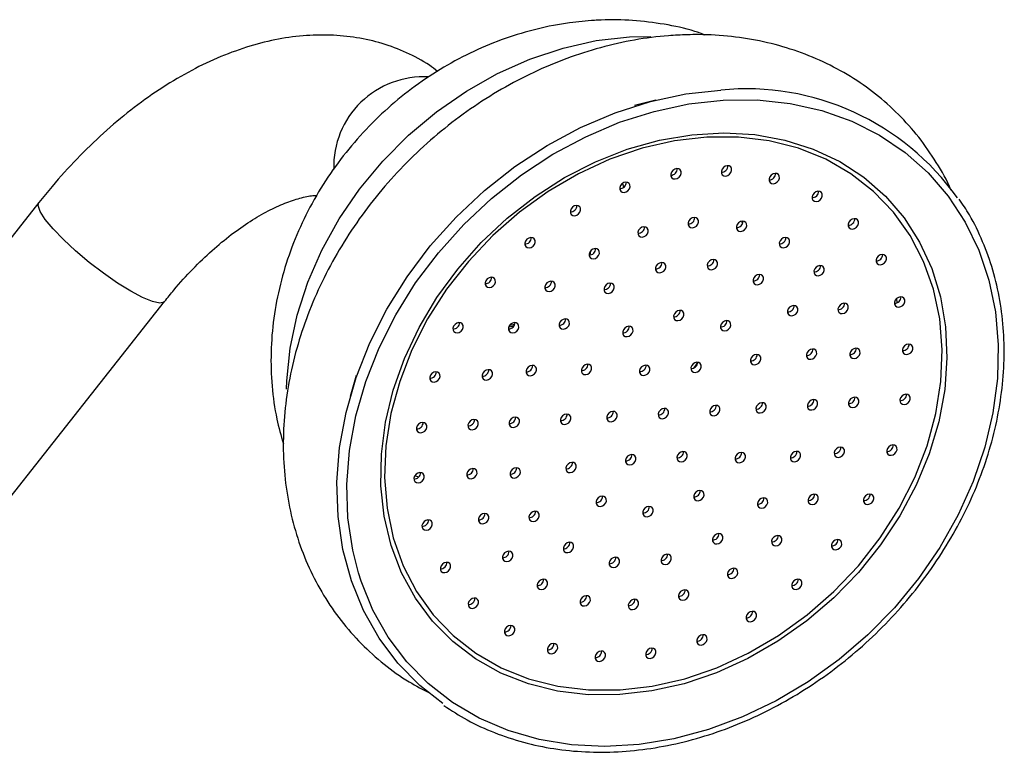
# Model space of a CAD drawing. Units: millimetres. Extents: x 3 to 2496, y 5 to 2495.
# Drawn here: x 383 to 470, y 719 to 783 of the extents above; entities that cross this region are included whole.
import ezdxf

# ---------------------------------------------------------------- set-up
doc = ezdxf.new("R2010")
doc.units = ezdxf.units.MM

msp = doc.modelspace()

# ---------------------------------------------------------------- linework, layer by layer
at = {"color": 8, "linetype": 'Continuous', "lineweight": 25}
for p, q in [((436.778, 781.486), (438.648, 781.526)), ((446.628, 765.355), (446.632, 765.063)), ((418.342, 742.948), (418.009, 743.064))]:
    msp.add_line(p, q, dxfattribs=at)
at = {"color": 7, "linetype": 'Continuous', "lineweight": 25}
for p, q in [((439.078, 775.945), (437.217, 775.477)), ((436.183, 768.675), (436.264, 768.313)), ((385.109, 766.98), (369.944, 747.735)), ((433.374, 762.728), (433.307, 762.391)), ((380.941, 739.07), (396.106, 758.315)), ((460.164, 758.571), (460.179, 758.203)), ((426.669, 756.17), (426.225, 756.077)), ((426.322, 756.253), (426.748, 756.34)), ((412.87, 751.842), (412.348, 749.995))]:
    msp.add_line(p, q, dxfattribs=at)
at = {"color": 8, "linetype": 'Continuous', "lineweight": 25, "flags": 128}
for points in [[(406.782, 750.651), (406.804, 751.359), (407.095, 754.233), (407.708, 757.126), (408.636, 760.001), (409.868, 762.823), (411.386, 765.556), (413.174, 768.165), (415.207, 770.617), (417.461, 772.883), (419.907, 774.933), (422.515, 776.741), (425.251, 778.285), (428.081, 779.546), (430.97, 780.507), (433.881, 781.156), (436.778, 781.486)], [(444.994, 775.954), (447.962, 775.969), (450.846, 775.663), (453.613, 775.04), (456.233, 774.107), (458.675, 772.874), (460.912, 771.356), (462.918, 769.57), (464.671, 767.536), (466.151, 765.276), (467.341, 762.817), (468.227, 760.187), (468.8, 757.415), (469.053, 754.532), (468.983, 751.572), (468.591, 748.568), (467.882, 745.553), (466.863, 742.563), (465.546, 739.63), (463.945, 736.789), (462.08, 734.071), (459.971, 731.507), (457.642, 729.126), (455.12, 726.956), (452.432, 725.02), (449.611, 723.341), (446.686, 721.938), (443.692, 720.826), (440.663, 720.019), (437.632, 719.525), (434.635, 719.35), (431.705, 719.495), (428.875, 719.961), (426.178, 720.74), (423.643, 721.824), (421.3, 723.201), (419.176, 724.856), (417.294, 726.769), (415.675, 728.919), (414.338, 731.281), (413.299, 733.83), (413.069, 734.551)], [(393.151, 759.212), (391.986, 759.934), (390.752, 760.792), (389.51, 761.743), (388.324, 762.74), (387.252, 763.732), (386.348, 764.669), (385.658, 765.505), (385.216, 766.198), (385.044, 766.712), (385.109, 766.98)], [(396.105, 758.314), (396.063, 758.272), (395.682, 758.18), (395.047, 758.313), (394.189, 758.663), (393.151, 759.212)], [(442.758, 753.001), (442.415, 752.503), (442.404, 752.488)]]:
    msp.add_lwpolyline(points, dxfattribs=at)
at = {"color": 7, "linetype": 'Continuous', "lineweight": 25, "flags": 128}
for points in [[(420.441, 723.125), (418.447, 724.694), (416.527, 726.646), (414.875, 728.84), (413.511, 731.25), (412.451, 733.85), (411.705, 736.611), (411.283, 739.499), (411.19, 742.485), (411.426, 745.532), (411.988, 748.607), (412.871, 751.675), (414.065, 754.701), (415.555, 757.65), (417.326, 760.491), (419.356, 763.189), (421.623, 765.715), (424.102, 768.04), (426.764, 770.138), (429.578, 771.985), (432.514, 773.56), (435.538, 774.844), (438.615, 775.825), (441.711, 776.49), (444.791, 776.832)], [(413.069, 734.551), (412.568, 736.535), (412.154, 739.366), (412.063, 742.292), (412.294, 745.278), (412.846, 748.292), (413.711, 751.299), (414.881, 754.264), (416.342, 757.155), (418.077, 759.939), (420.067, 762.584), (422.289, 765.059), (424.718, 767.338), (427.326, 769.394), (430.085, 771.204), (432.962, 772.747), (435.926, 774.007), (438.941, 774.967), (441.976, 775.619), (444.994, 775.954)], [(435.938, 723.891), (433.174, 723.888), (430.495, 724.205), (427.938, 724.839), (425.535, 725.781), (423.318, 727.019), (421.316, 728.536), (419.555, 730.314), (418.058, 732.328), (416.844, 734.552), (415.929, 736.958), (415.325, 739.513), (415.04, 742.186), (415.078, 744.94), (415.438, 747.741), (416.115, 750.551), (417.101, 753.333), (418.383, 756.053), (419.944, 758.673), (421.764, 761.161), (423.819, 763.483), (426.082, 765.609), (428.523, 767.512), (431.112, 769.166), (433.814, 770.551), (436.593, 771.648), (439.415, 772.442), (442.241, 772.924), (445.035, 773.088), (447.761, 772.93), (450.383, 772.453), (452.867, 771.664), (455.181, 770.572), (457.293, 769.193), (459.178, 767.543), (460.81, 765.644), (462.168, 763.521), (463.234, 761.203), (463.995, 758.718), (464.44, 756.099), (464.564, 753.381), (464.365, 750.599), (463.845, 747.79), (463.012, 744.989), (461.876, 742.233), (460.452, 739.559), (458.759, 737.001), (456.819, 734.592), (454.657, 732.365), (452.3, 730.347), (449.781, 728.565), (447.132, 727.043), (444.387, 725.8), (441.581, 724.853), (438.753, 724.214), (435.938, 723.891)], [(443.548, 772.71), (440.725, 772.383), (437.888, 771.733), (435.077, 770.768), (432.329, 769.503), (429.681, 767.954), (427.169, 766.142), (424.828, 764.092), (422.688, 761.83), (420.78, 759.389), (419.127, 756.8), (417.754, 754.099), (416.679, 751.323), (415.915, 748.508), (415.474, 745.693), (415.361, 742.917), (415.578, 740.216), (416.122, 737.627), (416.985, 735.185), (418.157, 732.924), (419.62, 730.873), (421.356, 729.061), (423.341, 727.511), (425.547, 726.246), (427.946, 725.281), (430.504, 724.631), (433.188, 724.304), (435.96, 724.303), (438.783, 724.63), (441.62, 725.28), (444.431, 726.245), (447.18, 727.51), (449.827, 729.059), (452.339, 730.871), (454.68, 732.922), (456.82, 735.183), (458.729, 737.624), (460.381, 740.213), (461.754, 742.914), (462.83, 745.69), (463.593, 748.505), (464.034, 751.32), (464.147, 754.096), (463.93, 756.797), (463.386, 759.386), (462.523, 761.828), (461.351, 764.089), (459.888, 766.14), (458.152, 767.952), (456.168, 769.502), (453.961, 770.767), (451.562, 771.732), (449.004, 772.382), (446.321, 772.71), (443.548, 772.71)], [(445.205, 769.304), (445.382, 769.348), (445.543, 769.455), (445.664, 769.607), (445.725, 769.782), (445.718, 769.953), (445.644, 770.094), (445.513, 770.183), (445.346, 770.208), (445.169, 770.163), (445.007, 770.057), (444.887, 769.904), (444.826, 769.729), (444.833, 769.559), (444.907, 769.418), (445.038, 769.328), (445.205, 769.304)], [(440.784, 769.046), (440.961, 769.09), (441.123, 769.197), (441.243, 769.349), (441.305, 769.524), (441.297, 769.695), (441.223, 769.836), (441.092, 769.925), (440.925, 769.949), (440.748, 769.905), (440.587, 769.798), (440.466, 769.646), (440.405, 769.471), (440.412, 769.3), (440.486, 769.159), (440.617, 769.07), (440.784, 769.046)], [(449.384, 768.633), (449.562, 768.678), (449.723, 768.784), (449.843, 768.937), (449.905, 769.112), (449.898, 769.283), (449.823, 769.423), (449.693, 769.513), (449.526, 769.537), (449.348, 769.493), (449.187, 769.386), (449.066, 769.234), (449.005, 769.059), (449.012, 768.888), (449.087, 768.747), (449.217, 768.658), (449.384, 768.633)], [(436.315, 767.87), (436.493, 767.914), (436.654, 768.021), (436.774, 768.173), (436.836, 768.348), (436.829, 768.519), (436.754, 768.66), (436.623, 768.749), (436.457, 768.774), (436.279, 768.729), (436.118, 768.623), (435.997, 768.47), (435.936, 768.295), (435.943, 768.125), (436.018, 767.984), (436.148, 767.894), (436.315, 767.87)], [(453.14, 767.064), (453.317, 767.108), (453.478, 767.215), (453.599, 767.367), (453.66, 767.542), (453.653, 767.713), (453.579, 767.854), (453.448, 767.943), (453.281, 767.967), (453.104, 767.923), (452.942, 767.816), (452.822, 767.664), (452.76, 767.489), (452.768, 767.318), (452.842, 767.177), (452.973, 767.088), (453.14, 767.064)], [(431.993, 765.828), (432.171, 765.873), (432.332, 765.979), (432.453, 766.131), (432.514, 766.306), (432.507, 766.477), (432.432, 766.618), (432.302, 766.708), (432.135, 766.732), (431.957, 766.687), (431.796, 766.581), (431.676, 766.429), (431.614, 766.254), (431.621, 766.083), (431.696, 765.942), (431.826, 765.853), (431.993, 765.828)], [(442.304, 764.773), (442.482, 764.817), (442.643, 764.924), (442.764, 765.076), (442.825, 765.251), (442.818, 765.422), (442.743, 765.563), (442.613, 765.652), (442.446, 765.676), (442.268, 765.632), (442.107, 765.525), (441.986, 765.373), (441.925, 765.198), (441.932, 765.027), (442.007, 764.886), (442.137, 764.797), (442.304, 764.773)], [(446.523, 764.455), (446.701, 764.499), (446.862, 764.606), (446.983, 764.758), (447.044, 764.933), (447.037, 765.104), (446.962, 765.245), (446.832, 765.334), (446.665, 765.358), (446.487, 765.314), (446.326, 765.208), (446.206, 765.055), (446.144, 764.88), (446.151, 764.709), (446.226, 764.569), (446.357, 764.479), (446.523, 764.455)], [(456.307, 764.663), (456.485, 764.708), (456.646, 764.814), (456.766, 764.966), (456.828, 765.141), (456.821, 765.312), (456.746, 765.453), (456.615, 765.542), (456.449, 765.567), (456.271, 765.522), (456.11, 765.416), (455.989, 765.264), (455.928, 765.089), (455.935, 764.918), (456.01, 764.777), (456.14, 764.687), (456.307, 764.663)], [(437.906, 763.951), (438.084, 763.996), (438.245, 764.102), (438.366, 764.255), (438.427, 764.429), (438.42, 764.6), (438.345, 764.741), (438.215, 764.831), (438.048, 764.855), (437.87, 764.811), (437.709, 764.704), (437.588, 764.552), (437.527, 764.377), (437.534, 764.206), (437.609, 764.065), (437.739, 763.976), (437.906, 763.951)], [(428.008, 763.01), (428.185, 763.054), (428.347, 763.161), (428.467, 763.313), (428.528, 763.488), (428.521, 763.659), (428.447, 763.8), (428.316, 763.889), (428.149, 763.913), (427.972, 763.869), (427.81, 763.762), (427.69, 763.61), (427.629, 763.435), (427.636, 763.264), (427.71, 763.123), (427.841, 763.034), (428.008, 763.01)], [(450.277, 763.019), (450.454, 763.064), (450.615, 763.17), (450.736, 763.322), (450.797, 763.497), (450.79, 763.668), (450.716, 763.809), (450.585, 763.899), (450.418, 763.923), (450.241, 763.878), (450.079, 763.772), (449.959, 763.62), (449.897, 763.445), (449.905, 763.274), (449.979, 763.133), (450.11, 763.044), (450.277, 763.019)], [(433.629, 762.047), (433.807, 762.091), (433.968, 762.198), (434.089, 762.35), (434.15, 762.525), (434.143, 762.696), (434.068, 762.837), (433.938, 762.926), (433.771, 762.95), (433.594, 762.906), (433.432, 762.799), (433.312, 762.647), (433.25, 762.472), (433.257, 762.301), (433.332, 762.16), (433.463, 762.071), (433.629, 762.047)], [(439.441, 760.827), (439.618, 760.871), (439.779, 760.977), (439.9, 761.13), (439.961, 761.305), (439.954, 761.476), (439.88, 761.616), (439.749, 761.706), (439.582, 761.73), (439.405, 761.686), (439.243, 761.579), (439.123, 761.427), (439.061, 761.252), (439.069, 761.081), (439.143, 760.94), (439.274, 760.851), (439.441, 760.827)], [(443.972, 761.091), (444.15, 761.136), (444.311, 761.242), (444.431, 761.395), (444.493, 761.569), (444.486, 761.74), (444.411, 761.881), (444.28, 761.971), (444.114, 761.995), (443.936, 761.951), (443.775, 761.844), (443.654, 761.692), (443.593, 761.517), (443.6, 761.346), (443.675, 761.205), (443.805, 761.116), (443.972, 761.091)], [(458.748, 761.537), (458.925, 761.581), (459.087, 761.688), (459.207, 761.84), (459.269, 762.015), (459.261, 762.186), (459.187, 762.327), (459.056, 762.416), (458.889, 762.44), (458.712, 762.396), (458.551, 762.289), (458.43, 762.137), (458.369, 761.962), (458.376, 761.791), (458.45, 761.65), (458.581, 761.561), (458.748, 761.537)], [(453.308, 760.564), (453.485, 760.608), (453.647, 760.715), (453.767, 760.867), (453.828, 761.042), (453.821, 761.213), (453.747, 761.354), (453.616, 761.443), (453.449, 761.468), (453.272, 761.423), (453.111, 761.317), (452.99, 761.164), (452.929, 760.989), (452.936, 760.818), (453.01, 760.678), (453.141, 760.588), (453.308, 760.564)], [(424.532, 759.538), (424.71, 759.582), (424.871, 759.688), (424.992, 759.841), (425.053, 760.016), (425.046, 760.187), (424.971, 760.327), (424.841, 760.417), (424.674, 760.441), (424.496, 760.397), (424.335, 760.29), (424.215, 760.138), (424.153, 759.963), (424.16, 759.792), (424.235, 759.651), (424.366, 759.562), (424.532, 759.538)], [(429.765, 759.188), (429.943, 759.233), (430.104, 759.339), (430.225, 759.492), (430.286, 759.666), (430.279, 759.837), (430.204, 759.978), (430.074, 760.068), (429.907, 760.092), (429.729, 760.048), (429.568, 759.941), (429.447, 759.789), (429.386, 759.614), (429.393, 759.443), (429.468, 759.302), (429.598, 759.213), (429.765, 759.188)], [(434.938, 759.021), (435.116, 759.066), (435.277, 759.172), (435.398, 759.325), (435.459, 759.499), (435.452, 759.67), (435.377, 759.811), (435.247, 759.901), (435.08, 759.925), (434.902, 759.881), (434.741, 759.774), (434.621, 759.622), (434.559, 759.447), (434.566, 759.276), (434.641, 759.135), (434.772, 759.046), (434.938, 759.021)], [(447.986, 759.784), (448.164, 759.828), (448.325, 759.935), (448.445, 760.087), (448.507, 760.262), (448.5, 760.433), (448.425, 760.574), (448.295, 760.663), (448.128, 760.687), (447.95, 760.643), (447.789, 760.536), (447.668, 760.384), (447.607, 760.209), (447.614, 760.038), (447.689, 759.897), (447.819, 759.808), (447.986, 759.784)], [(455.41, 757.256), (455.588, 757.3), (455.749, 757.407), (455.87, 757.559), (455.931, 757.734), (455.924, 757.905), (455.85, 758.046), (455.719, 758.135), (455.552, 758.16), (455.375, 758.115), (455.213, 758.009), (455.093, 757.856), (455.031, 757.682), (455.039, 757.511), (455.113, 757.37), (455.244, 757.28), (455.41, 757.256)], [(460.355, 757.821), (460.533, 757.865), (460.694, 757.972), (460.815, 758.124), (460.876, 758.299), (460.869, 758.47), (460.795, 758.611), (460.664, 758.7), (460.497, 758.725), (460.32, 758.68), (460.158, 758.574), (460.038, 758.421), (459.976, 758.247), (459.984, 758.076), (460.058, 757.935), (460.189, 757.845), (460.355, 757.821)], [(441.029, 756.64), (441.207, 756.684), (441.368, 756.791), (441.488, 756.943), (441.55, 757.118), (441.543, 757.289), (441.468, 757.43), (441.338, 757.519), (441.171, 757.543), (440.993, 757.499), (440.832, 757.392), (440.711, 757.24), (440.65, 757.065), (440.657, 756.894), (440.732, 756.753), (440.862, 756.664), (441.029, 756.64)], [(450.999, 757.061), (451.176, 757.106), (451.338, 757.212), (451.458, 757.365), (451.52, 757.539), (451.512, 757.71), (451.438, 757.851), (451.307, 757.941), (451.14, 757.965), (450.963, 757.921), (450.802, 757.814), (450.681, 757.662), (450.62, 757.487), (450.627, 757.316), (450.701, 757.175), (450.832, 757.086), (450.999, 757.061)], [(421.719, 755.564), (421.897, 755.608), (422.058, 755.715), (422.179, 755.867), (422.24, 756.042), (422.233, 756.213), (422.158, 756.354), (422.028, 756.443), (421.861, 756.467), (421.683, 756.423), (421.522, 756.316), (421.402, 756.164), (421.34, 755.989), (421.347, 755.818), (421.422, 755.677), (421.552, 755.588), (421.719, 755.564)], [(426.577, 755.571), (426.754, 755.616), (426.916, 755.722), (427.036, 755.875), (427.098, 756.049), (427.09, 756.22), (427.016, 756.361), (426.885, 756.451), (426.719, 756.475), (426.541, 756.431), (426.38, 756.324), (426.259, 756.172), (426.198, 755.997), (426.205, 755.826), (426.279, 755.685), (426.41, 755.596), (426.577, 755.571)], [(431.009, 755.893), (431.186, 755.938), (431.347, 756.044), (431.468, 756.197), (431.529, 756.371), (431.522, 756.542), (431.448, 756.683), (431.317, 756.773), (431.15, 756.797), (430.973, 756.753), (430.811, 756.646), (430.691, 756.494), (430.629, 756.319), (430.637, 756.148), (430.711, 756.007), (430.842, 755.918), (431.009, 755.893)], [(445.123, 755.739), (445.301, 755.784), (445.462, 755.89), (445.582, 756.042), (445.644, 756.217), (445.637, 756.388), (445.562, 756.529), (445.431, 756.619), (445.265, 756.643), (445.087, 756.598), (444.926, 756.492), (444.805, 756.34), (444.744, 756.165), (444.751, 755.994), (444.826, 755.853), (444.956, 755.764), (445.123, 755.739)], [(436.575, 755.24), (436.752, 755.284), (436.913, 755.391), (437.034, 755.543), (437.095, 755.718), (437.088, 755.889), (437.014, 756.03), (436.883, 756.119), (436.716, 756.143), (436.539, 756.099), (436.377, 755.992), (436.257, 755.84), (436.195, 755.665), (436.203, 755.494), (436.277, 755.353), (436.408, 755.264), (436.575, 755.24)], [(452.647, 753.253), (452.824, 753.297), (452.986, 753.404), (453.106, 753.556), (453.167, 753.731), (453.16, 753.902), (453.086, 754.043), (452.955, 754.132), (452.788, 754.156), (452.611, 754.112), (452.449, 754.005), (452.329, 753.853), (452.268, 753.678), (452.275, 753.507), (452.349, 753.366), (452.48, 753.277), (452.647, 753.253)], [(456.441, 753.321), (456.619, 753.366), (456.78, 753.472), (456.901, 753.624), (456.962, 753.799), (456.955, 753.97), (456.88, 754.111), (456.75, 754.2), (456.583, 754.225), (456.406, 754.18), (456.244, 754.074), (456.124, 753.922), (456.062, 753.747), (456.069, 753.576), (456.144, 753.435), (456.275, 753.345), (456.441, 753.321)], [(461.06, 753.678), (461.237, 753.723), (461.399, 753.829), (461.519, 753.982), (461.58, 754.157), (461.573, 754.328), (461.499, 754.468), (461.368, 754.558), (461.201, 754.582), (461.024, 754.538), (460.862, 754.431), (460.742, 754.279), (460.681, 754.104), (460.688, 753.933), (460.762, 753.792), (460.893, 753.703), (461.06, 753.678)], [(442.546, 752.099), (442.724, 752.144), (442.885, 752.25), (443.006, 752.402), (443.067, 752.577), (443.06, 752.748), (442.985, 752.889), (442.855, 752.978), (442.688, 753.003), (442.51, 752.958), (442.349, 752.852), (442.229, 752.7), (442.167, 752.525), (442.174, 752.354), (442.249, 752.213), (442.38, 752.123), (442.546, 752.099)], [(447.759, 752.78), (447.937, 752.824), (448.098, 752.931), (448.219, 753.083), (448.28, 753.258), (448.273, 753.429), (448.198, 753.57), (448.068, 753.659), (447.901, 753.683), (447.723, 753.639), (447.562, 753.532), (447.442, 753.38), (447.38, 753.205), (447.387, 753.034), (447.462, 752.893), (447.593, 752.804), (447.759, 752.78)], [(419.691, 751.261), (419.869, 751.306), (420.03, 751.412), (420.151, 751.565), (420.212, 751.74), (420.205, 751.91), (420.13, 752.051), (420, 752.141), (419.833, 752.165), (419.655, 752.121), (419.494, 752.014), (419.373, 751.862), (419.312, 751.687), (419.319, 751.516), (419.394, 751.375), (419.524, 751.286), (419.691, 751.261)], [(424.282, 751.442), (424.459, 751.487), (424.621, 751.593), (424.741, 751.745), (424.802, 751.92), (424.795, 752.091), (424.721, 752.232), (424.59, 752.321), (424.423, 752.346), (424.246, 752.301), (424.084, 752.195), (423.964, 752.043), (423.903, 751.868), (423.91, 751.697), (423.984, 751.556), (424.115, 751.466), (424.282, 751.442)], [(428.125, 751.82), (428.303, 751.864), (428.464, 751.971), (428.584, 752.123), (428.646, 752.298), (428.639, 752.469), (428.564, 752.61), (428.433, 752.699), (428.267, 752.724), (428.089, 752.679), (427.928, 752.573), (427.807, 752.42), (427.746, 752.245), (427.753, 752.075), (427.828, 751.934), (427.958, 751.844), (428.125, 751.82)], [(432.953, 751.915), (433.131, 751.959), (433.292, 752.066), (433.412, 752.218), (433.474, 752.393), (433.467, 752.564), (433.392, 752.705), (433.261, 752.794), (433.095, 752.818), (432.917, 752.774), (432.756, 752.667), (432.635, 752.515), (432.574, 752.34), (432.581, 752.169), (432.656, 752.028), (432.786, 751.939), (432.953, 751.915)], [(438.047, 751.836), (438.225, 751.881), (438.386, 751.987), (438.506, 752.139), (438.568, 752.314), (438.561, 752.485), (438.486, 752.626), (438.356, 752.716), (438.189, 752.74), (438.011, 752.695), (437.85, 752.589), (437.729, 752.437), (437.668, 752.262), (437.675, 752.091), (437.75, 751.95), (437.88, 751.861), (438.047, 751.836)], [(452.731, 748.817), (452.909, 748.861), (453.07, 748.968), (453.19, 749.12), (453.252, 749.295), (453.245, 749.466), (453.17, 749.607), (453.039, 749.696), (452.873, 749.721), (452.695, 749.676), (452.534, 749.57), (452.413, 749.417), (452.352, 749.243), (452.359, 749.072), (452.434, 748.931), (452.564, 748.841), (452.731, 748.817)], [(456.33, 749.027), (456.508, 749.072), (456.669, 749.178), (456.79, 749.331), (456.851, 749.505), (456.844, 749.676), (456.769, 749.817), (456.639, 749.907), (456.472, 749.931), (456.294, 749.887), (456.133, 749.78), (456.013, 749.628), (455.951, 749.453), (455.958, 749.282), (456.033, 749.141), (456.164, 749.052), (456.33, 749.027)], [(460.83, 749.29), (461.007, 749.335), (461.168, 749.441), (461.289, 749.593), (461.35, 749.768), (461.343, 749.939), (461.269, 750.08), (461.138, 750.17), (460.971, 750.194), (460.794, 750.149), (460.632, 750.043), (460.512, 749.891), (460.45, 749.716), (460.458, 749.545), (460.532, 749.404), (460.663, 749.315), (460.83, 749.29)], [(435.184, 747.792), (435.362, 747.836), (435.523, 747.943), (435.643, 748.095), (435.705, 748.27), (435.698, 748.441), (435.623, 748.582), (435.492, 748.671), (435.326, 748.695), (435.148, 748.651), (434.987, 748.545), (434.866, 748.392), (434.805, 748.217), (434.812, 748.046), (434.887, 747.906), (435.017, 747.816), (435.184, 747.792)], [(439.683, 748.055), (439.861, 748.099), (440.022, 748.206), (440.143, 748.358), (440.204, 748.533), (440.197, 748.704), (440.122, 748.845), (439.992, 748.934), (439.825, 748.958), (439.647, 748.914), (439.486, 748.807), (439.366, 748.655), (439.304, 748.48), (439.311, 748.309), (439.386, 748.168), (439.516, 748.079), (439.683, 748.055)], [(444.182, 748.318), (444.36, 748.362), (444.521, 748.468), (444.642, 748.621), (444.703, 748.796), (444.696, 748.967), (444.622, 749.107), (444.491, 749.197), (444.324, 749.221), (444.147, 749.177), (443.985, 749.07), (443.865, 748.918), (443.803, 748.743), (443.811, 748.572), (443.885, 748.431), (444.016, 748.342), (444.182, 748.318)], [(448.232, 748.554), (448.409, 748.599), (448.571, 748.705), (448.691, 748.857), (448.753, 749.032), (448.745, 749.203), (448.671, 749.344), (448.54, 749.433), (448.373, 749.458), (448.196, 749.413), (448.035, 749.307), (447.914, 749.155), (447.853, 748.98), (447.86, 748.809), (447.934, 748.668), (448.065, 748.578), (448.232, 748.554)], [(423.036, 747.082), (423.214, 747.126), (423.375, 747.233), (423.496, 747.385), (423.557, 747.56), (423.55, 747.731), (423.475, 747.872), (423.345, 747.961), (423.178, 747.986), (423, 747.941), (422.839, 747.835), (422.718, 747.682), (422.657, 747.508), (422.664, 747.337), (422.739, 747.196), (422.869, 747.106), (423.036, 747.082)], [(426.636, 747.292), (426.813, 747.337), (426.974, 747.443), (427.095, 747.596), (427.156, 747.77), (427.149, 747.941), (427.075, 748.082), (426.944, 748.172), (426.777, 748.196), (426.6, 748.152), (426.438, 748.045), (426.318, 747.893), (426.256, 747.718), (426.264, 747.547), (426.338, 747.406), (426.469, 747.317), (426.636, 747.292)], [(431.135, 747.555), (431.312, 747.6), (431.474, 747.706), (431.594, 747.858), (431.655, 748.033), (431.648, 748.204), (431.574, 748.345), (431.443, 748.435), (431.276, 748.459), (431.099, 748.414), (430.938, 748.308), (430.817, 748.156), (430.756, 747.981), (430.763, 747.81), (430.837, 747.669), (430.968, 747.58), (431.135, 747.555)], [(418.537, 746.819), (418.715, 746.864), (418.876, 746.97), (418.996, 747.122), (419.058, 747.297), (419.051, 747.468), (418.976, 747.609), (418.845, 747.698), (418.679, 747.723), (418.501, 747.678), (418.34, 747.572), (418.219, 747.42), (418.158, 747.245), (418.165, 747.074), (418.24, 746.933), (418.37, 746.843), (418.537, 746.819)], [(455.085, 744.667), (455.262, 744.712), (455.424, 744.818), (455.544, 744.97), (455.606, 745.145), (455.598, 745.316), (455.524, 745.457), (455.393, 745.547), (455.226, 745.571), (455.049, 745.526), (454.888, 745.42), (454.767, 745.268), (454.706, 745.093), (454.713, 744.922), (454.787, 744.781), (454.918, 744.692), (455.085, 744.667)], [(459.675, 744.848), (459.853, 744.892), (460.014, 744.999), (460.135, 745.151), (460.196, 745.326), (460.189, 745.497), (460.114, 745.638), (459.984, 745.727), (459.817, 745.752), (459.639, 745.707), (459.478, 745.601), (459.358, 745.448), (459.296, 745.273), (459.303, 745.103), (459.378, 744.962), (459.508, 744.872), (459.675, 744.848)], [(436.82, 744.01), (436.998, 744.055), (437.159, 744.161), (437.28, 744.313), (437.341, 744.488), (437.334, 744.659), (437.259, 744.8), (437.129, 744.89), (436.962, 744.914), (436.784, 744.869), (436.623, 744.763), (436.502, 744.611), (436.441, 744.436), (436.448, 744.265), (436.523, 744.124), (436.653, 744.035), (436.82, 744.01)], [(441.319, 744.273), (441.497, 744.318), (441.658, 744.424), (441.779, 744.576), (441.84, 744.751), (441.833, 744.922), (441.758, 745.063), (441.628, 745.152), (441.461, 745.177), (441.284, 745.132), (441.122, 745.026), (441.002, 744.874), (440.94, 744.699), (440.947, 744.528), (441.022, 744.387), (441.153, 744.297), (441.319, 744.273)], [(446.414, 744.195), (446.591, 744.239), (446.752, 744.346), (446.873, 744.498), (446.934, 744.673), (446.927, 744.844), (446.853, 744.985), (446.722, 745.074), (446.555, 745.098), (446.378, 745.054), (446.216, 744.948), (446.096, 744.795), (446.034, 744.62), (446.042, 744.449), (446.116, 744.309), (446.247, 744.219), (446.414, 744.195)], [(451.242, 744.289), (451.419, 744.334), (451.58, 744.44), (451.701, 744.593), (451.762, 744.768), (451.755, 744.938), (451.681, 745.079), (451.55, 745.169), (451.383, 745.193), (451.206, 745.149), (451.044, 745.042), (450.924, 744.89), (450.862, 744.715), (450.87, 744.544), (450.944, 744.403), (451.075, 744.314), (451.242, 744.289)], [(422.925, 742.788), (423.103, 742.833), (423.264, 742.939), (423.384, 743.091), (423.446, 743.266), (423.439, 743.437), (423.364, 743.578), (423.234, 743.668), (423.067, 743.692), (422.889, 743.647), (422.728, 743.541), (422.607, 743.389), (422.546, 743.214), (422.553, 743.043), (422.628, 742.902), (422.758, 742.813), (422.925, 742.788)], [(426.72, 742.857), (426.897, 742.901), (427.059, 743.008), (427.179, 743.16), (427.241, 743.335), (427.233, 743.506), (427.159, 743.647), (427.028, 743.736), (426.861, 743.76), (426.684, 743.716), (426.523, 743.609), (426.402, 743.457), (426.341, 743.282), (426.348, 743.111), (426.422, 742.97), (426.553, 742.881), (426.72, 742.857)], [(431.607, 743.33), (431.785, 743.374), (431.946, 743.481), (432.066, 743.633), (432.128, 743.808), (432.121, 743.979), (432.046, 744.12), (431.916, 744.209), (431.749, 744.233), (431.571, 744.189), (431.41, 744.082), (431.289, 743.93), (431.228, 743.755), (431.235, 743.584), (431.31, 743.443), (431.44, 743.354), (431.607, 743.33)], [(418.307, 742.431), (418.484, 742.475), (418.646, 742.582), (418.766, 742.734), (418.828, 742.909), (418.82, 743.08), (418.746, 743.221), (418.615, 743.31), (418.449, 743.335), (418.271, 743.29), (418.11, 743.184), (417.989, 743.031), (417.928, 742.856), (417.935, 742.686), (418.009, 742.545), (418.14, 742.455), (418.307, 742.431)], [(442.792, 740.87), (442.97, 740.914), (443.131, 741.021), (443.251, 741.173), (443.313, 741.348), (443.306, 741.519), (443.231, 741.66), (443.1, 741.749), (442.934, 741.773), (442.756, 741.729), (442.595, 741.622), (442.474, 741.47), (442.413, 741.295), (442.42, 741.124), (442.495, 740.983), (442.625, 740.894), (442.792, 740.87)], [(434.243, 740.37), (434.421, 740.415), (434.582, 740.521), (434.703, 740.673), (434.764, 740.848), (434.757, 741.019), (434.683, 741.16), (434.552, 741.25), (434.385, 741.274), (434.208, 741.229), (434.046, 741.123), (433.926, 740.971), (433.864, 740.796), (433.872, 740.625), (433.946, 740.484), (434.077, 740.395), (434.243, 740.37)], [(448.358, 740.216), (448.536, 740.26), (448.697, 740.367), (448.817, 740.519), (448.879, 740.694), (448.872, 740.865), (448.797, 741.006), (448.666, 741.095), (448.5, 741.12), (448.322, 741.075), (448.161, 740.969), (448.04, 740.816), (447.979, 740.642), (447.986, 740.471), (448.061, 740.33), (448.191, 740.24), (448.358, 740.216)], [(452.79, 740.538), (452.967, 740.582), (453.129, 740.689), (453.249, 740.841), (453.31, 741.016), (453.303, 741.187), (453.229, 741.328), (453.098, 741.417), (452.931, 741.442), (452.754, 741.397), (452.592, 741.291), (452.472, 741.138), (452.411, 740.964), (452.418, 740.793), (452.492, 740.652), (452.623, 740.562), (452.79, 740.538)], [(457.647, 740.546), (457.825, 740.59), (457.986, 740.697), (458.107, 740.849), (458.168, 741.024), (458.161, 741.195), (458.086, 741.336), (457.956, 741.425), (457.789, 741.449), (457.611, 741.405), (457.45, 741.298), (457.33, 741.146), (457.268, 740.971), (457.275, 740.8), (457.35, 740.66), (457.48, 740.57), (457.647, 740.546)], [(438.337, 739.47), (438.515, 739.514), (438.676, 739.621), (438.797, 739.773), (438.858, 739.948), (438.851, 740.119), (438.776, 740.26), (438.646, 740.349), (438.479, 740.373), (438.301, 740.329), (438.14, 740.222), (438.02, 740.07), (437.958, 739.895), (437.965, 739.724), (438.04, 739.583), (438.171, 739.494), (438.337, 739.47)], [(419.011, 738.288), (419.189, 738.333), (419.35, 738.439), (419.47, 738.592), (419.532, 738.766), (419.525, 738.937), (419.45, 739.078), (419.319, 739.168), (419.153, 739.192), (418.975, 739.148), (418.814, 739.041), (418.693, 738.889), (418.632, 738.714), (418.639, 738.543), (418.714, 738.402), (418.844, 738.313), (419.011, 738.288)], [(423.956, 738.853), (424.134, 738.898), (424.295, 739.004), (424.415, 739.157), (424.477, 739.331), (424.47, 739.502), (424.395, 739.643), (424.264, 739.733), (424.098, 739.757), (423.92, 739.713), (423.759, 739.606), (423.638, 739.454), (423.577, 739.279), (423.584, 739.108), (423.659, 738.967), (423.789, 738.878), (423.956, 738.853)], [(428.368, 739.048), (428.545, 739.092), (428.707, 739.199), (428.827, 739.351), (428.888, 739.526), (428.881, 739.697), (428.807, 739.838), (428.676, 739.927), (428.509, 739.952), (428.332, 739.907), (428.17, 739.801), (428.05, 739.649), (427.989, 739.474), (427.996, 739.303), (428.07, 739.162), (428.201, 739.072), (428.368, 739.048)], [(444.428, 737.088), (444.606, 737.132), (444.767, 737.239), (444.888, 737.391), (444.949, 737.566), (444.942, 737.737), (444.867, 737.878), (444.737, 737.967), (444.57, 737.992), (444.392, 737.947), (444.231, 737.841), (444.11, 737.689), (444.049, 737.514), (444.056, 737.343), (444.131, 737.202), (444.261, 737.112), (444.428, 737.088)], [(449.601, 736.921), (449.779, 736.965), (449.94, 737.072), (450.061, 737.224), (450.122, 737.399), (450.115, 737.57), (450.04, 737.711), (449.91, 737.8), (449.743, 737.825), (449.565, 737.78), (449.404, 737.674), (449.284, 737.521), (449.222, 737.347), (449.229, 737.176), (449.304, 737.035), (449.434, 736.945), (449.601, 736.921)], [(454.834, 736.572), (455.012, 736.616), (455.173, 736.723), (455.294, 736.875), (455.355, 737.05), (455.348, 737.221), (455.273, 737.362), (455.143, 737.451), (454.976, 737.475), (454.798, 737.431), (454.637, 737.325), (454.516, 737.172), (454.455, 736.997), (454.462, 736.826), (454.537, 736.686), (454.667, 736.596), (454.834, 736.572)], [(431.38, 736.326), (431.558, 736.37), (431.719, 736.477), (431.84, 736.629), (431.901, 736.804), (431.894, 736.975), (431.819, 737.116), (431.689, 737.205), (431.522, 737.229), (431.344, 737.185), (431.183, 737.078), (431.063, 736.926), (431.001, 736.751), (431.008, 736.58), (431.083, 736.439), (431.214, 736.35), (431.38, 736.326)], [(426.059, 735.545), (426.236, 735.59), (426.398, 735.696), (426.518, 735.849), (426.579, 736.024), (426.572, 736.195), (426.498, 736.335), (426.367, 736.425), (426.2, 736.449), (426.023, 736.405), (425.862, 736.298), (425.741, 736.146), (425.68, 735.971), (425.687, 735.8), (425.761, 735.659), (425.892, 735.57), (426.059, 735.545)], [(435.395, 735.018), (435.572, 735.063), (435.733, 735.169), (435.854, 735.321), (435.915, 735.496), (435.908, 735.667), (435.834, 735.808), (435.703, 735.897), (435.536, 735.922), (435.359, 735.877), (435.197, 735.771), (435.077, 735.619), (435.015, 735.444), (435.023, 735.273), (435.097, 735.132), (435.228, 735.042), (435.395, 735.018)], [(439.926, 735.283), (440.104, 735.327), (440.265, 735.434), (440.385, 735.586), (440.447, 735.761), (440.44, 735.932), (440.365, 736.073), (440.234, 736.162), (440.068, 736.186), (439.89, 736.142), (439.729, 736.036), (439.608, 735.883), (439.547, 735.708), (439.554, 735.537), (439.629, 735.397), (439.759, 735.307), (439.926, 735.283)], [(420.619, 734.573), (420.796, 734.617), (420.958, 734.724), (421.078, 734.876), (421.139, 735.051), (421.132, 735.222), (421.058, 735.363), (420.927, 735.452), (420.76, 735.476), (420.583, 735.432), (420.421, 735.325), (420.301, 735.173), (420.24, 734.998), (420.247, 734.827), (420.321, 734.686), (420.452, 734.597), (420.619, 734.573)], [(445.737, 734.063), (445.915, 734.107), (446.076, 734.214), (446.196, 734.366), (446.258, 734.541), (446.251, 734.712), (446.176, 734.853), (446.046, 734.942), (445.879, 734.966), (445.701, 734.922), (445.54, 734.816), (445.419, 734.663), (445.358, 734.488), (445.365, 734.317), (445.44, 734.177), (445.57, 734.087), (445.737, 734.063)], [(429.09, 733.09), (429.268, 733.135), (429.429, 733.241), (429.549, 733.393), (429.611, 733.568), (429.604, 733.739), (429.529, 733.88), (429.398, 733.969), (429.232, 733.994), (429.054, 733.949), (428.893, 733.843), (428.772, 733.691), (428.711, 733.516), (428.718, 733.345), (428.793, 733.204), (428.923, 733.114), (429.09, 733.09)], [(451.359, 733.1), (451.536, 733.144), (451.698, 733.251), (451.818, 733.403), (451.88, 733.578), (451.872, 733.749), (451.798, 733.89), (451.667, 733.979), (451.5, 734.003), (451.323, 733.959), (451.162, 733.852), (451.041, 733.7), (450.98, 733.525), (450.987, 733.354), (451.061, 733.213), (451.192, 733.124), (451.359, 733.1)], [(423.06, 731.446), (423.237, 731.491), (423.398, 731.597), (423.519, 731.749), (423.58, 731.924), (423.573, 732.095), (423.499, 732.236), (423.368, 732.326), (423.201, 732.35), (423.024, 732.305), (422.862, 732.199), (422.742, 732.047), (422.68, 731.872), (422.688, 731.701), (422.762, 731.56), (422.893, 731.471), (423.06, 731.446)], [(432.843, 731.655), (433.021, 731.699), (433.182, 731.805), (433.302, 731.958), (433.364, 732.133), (433.357, 732.304), (433.282, 732.444), (433.152, 732.534), (432.985, 732.558), (432.807, 732.514), (432.646, 732.407), (432.525, 732.255), (432.464, 732.08), (432.471, 731.909), (432.546, 731.768), (432.676, 731.679), (432.843, 731.655)], [(441.46, 732.158), (441.638, 732.202), (441.799, 732.309), (441.92, 732.461), (441.981, 732.636), (441.974, 732.807), (441.899, 732.948), (441.769, 733.037), (441.602, 733.062), (441.424, 733.017), (441.263, 732.911), (441.143, 732.759), (441.081, 732.584), (441.088, 732.413), (441.163, 732.272), (441.293, 732.182), (441.46, 732.158)], [(437.062, 731.337), (437.24, 731.381), (437.401, 731.488), (437.522, 731.64), (437.583, 731.815), (437.576, 731.986), (437.501, 732.127), (437.371, 732.216), (437.204, 732.24), (437.026, 732.196), (436.865, 732.089), (436.745, 731.937), (436.683, 731.762), (436.69, 731.591), (436.765, 731.45), (436.896, 731.361), (437.062, 731.337)], [(447.373, 730.281), (447.551, 730.326), (447.712, 730.432), (447.833, 730.584), (447.894, 730.759), (447.887, 730.93), (447.812, 731.071), (447.682, 731.161), (447.515, 731.185), (447.337, 731.14), (447.176, 731.034), (447.055, 730.882), (446.994, 730.707), (447.001, 730.536), (447.076, 730.395), (447.206, 730.305), (447.373, 730.281)], [(426.227, 729.046), (426.404, 729.09), (426.566, 729.197), (426.686, 729.349), (426.748, 729.524), (426.741, 729.695), (426.666, 729.836), (426.535, 729.925), (426.369, 729.949), (426.191, 729.905), (426.03, 729.798), (425.909, 729.646), (425.848, 729.471), (425.855, 729.3), (425.93, 729.159), (426.06, 729.07), (426.227, 729.046)], [(443.052, 728.239), (443.229, 728.284), (443.39, 728.39), (443.511, 728.543), (443.572, 728.718), (443.565, 728.888), (443.491, 729.029), (443.36, 729.119), (443.193, 729.143), (443.016, 729.099), (442.854, 728.992), (442.734, 728.84), (442.672, 728.665), (442.68, 728.494), (442.754, 728.353), (442.885, 728.264), (443.052, 728.239)], [(429.982, 727.476), (430.16, 727.52), (430.321, 727.627), (430.442, 727.779), (430.503, 727.954), (430.496, 728.125), (430.421, 728.266), (430.291, 728.355), (430.124, 728.38), (429.947, 728.335), (429.785, 728.229), (429.665, 728.076), (429.603, 727.901), (429.61, 727.73), (429.685, 727.59), (429.816, 727.5), (429.982, 727.476)], [(434.162, 726.805), (434.339, 726.85), (434.501, 726.956), (434.621, 727.109), (434.683, 727.284), (434.675, 727.454), (434.601, 727.595), (434.47, 727.685), (434.304, 727.709), (434.126, 727.665), (433.965, 727.558), (433.844, 727.406), (433.783, 727.231), (433.79, 727.06), (433.864, 726.919), (433.995, 726.83), (434.162, 726.805)], [(438.583, 727.064), (438.76, 727.108), (438.922, 727.215), (439.042, 727.367), (439.103, 727.542), (439.096, 727.713), (439.022, 727.854), (438.891, 727.943), (438.724, 727.967), (438.547, 727.923), (438.385, 727.816), (438.265, 727.664), (438.204, 727.489), (438.211, 727.318), (438.285, 727.178), (438.416, 727.088), (438.583, 727.064)]]:
    msp.add_lwpolyline(points, dxfattribs=at)
at = {"color": 8, "linetype": 'Continuous', "lineweight": 25}
msp.add_arc((418.774, 770.118), 7.87, 86.90973, 181.52374, dxfattribs=at)
at = {"color": 7, "linetype": 'Continuous', "lineweight": 25}
for centre, radius, start, end in [((447.007, 754.307), 22.634, 35.2971, 95.6206), ((444.84, 770.204), 0.561, 268.00136, 0.30133), ((440.419, 769.946), 0.561, 268.00136, 0.30133), ((449.019, 769.534), 0.561, 268.00136, 0.30133), ((435.95, 768.77), 0.561, 268.00136, 0.30133), ((452.775, 767.964), 0.561, 268.00136, 0.30133), ((431.628, 766.729), 0.561, 268.00136, 0.30133), ((441.939, 765.673), 0.561, 268.00136, 0.30133), ((446.159, 765.355), 0.561, 268.00136, 0.30133), ((455.942, 765.564), 0.561, 268.00136, 0.30133), ((437.541, 764.852), 0.561, 268.00136, 0.30133), ((427.644, 763.91), 0.56, 267.18073, 0.34689), ((449.912, 763.92), 0.561, 268.00136, 0.30133), ((433.265, 762.947), 0.561, 268.00136, 0.30133), ((439.076, 761.727), 0.561, 268.00136, 0.30133), ((443.607, 761.992), 0.561, 268.00136, 0.30133), ((458.383, 762.437), 0.561, 268.00136, 0.30133), ((452.943, 761.464), 0.561, 268.00136, 0.30133), ((424.168, 760.438), 0.561, 268.00136, 0.30133), ((429.4, 760.089), 0.561, 268.00136, 0.30133), ((434.574, 759.922), 0.561, 268.00136, 0.30133), ((447.621, 760.684), 0.561, 268.00136, 0.30133), ((455.046, 758.157), 0.561, 268.00136, 0.30133), ((459.991, 758.722), 0.561, 268.00136, 0.30133), ((440.664, 757.54), 0.561, 268.00136, 0.30133), ((450.634, 757.962), 0.561, 268.00136, 0.30133), ((421.354, 756.464), 0.561, 268.00136, 0.30133), ((426.212, 756.472), 0.561, 268.00136, 0.30133), ((430.644, 756.794), 0.561, 268.00136, 0.30133), ((444.758, 756.64), 0.561, 268.00136, 0.30133), ((436.21, 756.14), 0.561, 268.00136, 0.30133), ((452.282, 754.153), 0.561, 268.00136, 0.30133), ((456.077, 754.222), 0.561, 268.00136, 0.30133), ((460.695, 754.579), 0.561, 268.00136, 0.30133), ((442.181, 753), 0.561, 268.00136, 0.30133), ((447.395, 753.68), 0.561, 268.00136, 0.30133), ((419.326, 752.162), 0.561, 268.00136, 0.30133), ((423.917, 752.343), 0.561, 268.00136, 0.30133), ((427.76, 752.72), 0.561, 268.00136, 0.30133), ((432.588, 752.815), 0.561, 268.00136, 0.30133), ((437.682, 752.737), 0.561, 268.00136, 0.30133), ((452.366, 749.718), 0.561, 268.00136, 0.30133), ((455.966, 749.928), 0.561, 268.00136, 0.30133), ((460.465, 750.191), 0.561, 268.00136, 0.30133), ((434.819, 748.692), 0.561, 268.00136, 0.30133), ((439.318, 748.955), 0.561, 268.00136, 0.30133), ((443.818, 749.218), 0.561, 268.00136, 0.30133), ((447.867, 749.455), 0.561, 268.00136, 0.30133), ((422.671, 747.983), 0.561, 268.00136, 0.30133), ((426.271, 748.193), 0.561, 268.00136, 0.30133), ((430.77, 748.456), 0.561, 268.00136, 0.30133), ((418.172, 747.72), 0.561, 268.00136, 0.30133), ((454.72, 745.568), 0.561, 268.00136, 0.30133), ((459.31, 745.748), 0.561, 268.00136, 0.30133), ((436.455, 744.911), 0.561, 268.00136, 0.30133), ((440.955, 745.174), 0.561, 268.00136, 0.30133), ((446.049, 745.095), 0.561, 268.00136, 0.30133), ((450.877, 745.19), 0.561, 268.00136, 0.30133), ((422.56, 743.689), 0.561, 268.00136, 0.30133), ((426.355, 743.757), 0.561, 268.00136, 0.30133), ((431.242, 744.23), 0.561, 268.00136, 0.30133), ((417.942, 743.331), 0.561, 268.00136, 0.30133), ((442.427, 741.77), 0.561, 268.00136, 0.30133), ((433.879, 741.271), 0.561, 268.00136, 0.30133), ((447.993, 741.117), 0.561, 268.00136, 0.30133), ((452.425, 741.439), 0.561, 268.00136, 0.30133), ((457.282, 741.446), 0.561, 268.00136, 0.30133), ((437.973, 740.37), 0.561, 268.00136, 0.30133), ((418.646, 739.189), 0.561, 268.00136, 0.30133), ((423.591, 739.754), 0.561, 268.00136, 0.30133), ((428.003, 739.949), 0.561, 268.00136, 0.30133), ((444.063, 737.989), 0.561, 268.00136, 0.30133), ((449.236, 737.822), 0.561, 268.00136, 0.30133), ((454.469, 737.472), 0.561, 268.00136, 0.30133), ((431.016, 737.226), 0.561, 268.00136, 0.30133), ((425.694, 736.446), 0.561, 268.00136, 0.30133), ((435.03, 735.919), 0.561, 268.00136, 0.30133), ((439.561, 736.183), 0.561, 268.00136, 0.30133), ((420.254, 735.473), 0.561, 268.00136, 0.30133), ((445.372, 734.963), 0.561, 268.00136, 0.30133), ((428.725, 733.991), 0.561, 268.00136, 0.30133), ((450.994, 734), 0.561, 268.00136, 0.30133), ((422.695, 732.347), 0.561, 268.00136, 0.30133), ((432.478, 732.555), 0.561, 268.00136, 0.30133), ((441.095, 733.059), 0.561, 268.00136, 0.30133), ((436.698, 732.237), 0.561, 268.00136, 0.30133), ((447.008, 731.182), 0.561, 268.00136, 0.30133), ((425.862, 729.946), 0.561, 268.00136, 0.30133), ((442.687, 729.14), 0.561, 268.00136, 0.30133), ((429.618, 728.376), 0.561, 268.00136, 0.30133), ((433.797, 727.706), 0.561, 268.00136, 0.30133), ((438.218, 727.964), 0.561, 268.00136, 0.30133)]:
    msp.add_arc(centre, radius, start, end, dxfattribs=at)
for points, knots in [([(443.417, 781.649), (443.115, 781.759), (441.95, 782.183), (439.821, 782.626), (437.082, 782.97), (435.035, 782.996), (433.196, 782.909), (431.316, 782.724), (428.696, 782.223), (425.892, 781.386), (423.153, 780.263), (420.508, 778.863), (417.988, 777.197), (415.623, 775.284), (413.442, 773.141), (411.472, 770.791), (409.738, 768.257), (408.265, 765.566), (407.074, 762.747), (406.186, 759.835), (405.616, 756.867), (405.37, 753.88), (405.466, 750.921), (405.824, 748.229), (406.297, 746.576), (406.502, 745.858)], [0, 0, 0, 0, 0.015753, 0.060636, 0.105804, 0.150283, 0.159942, 0.195172, 0.241682, 0.288471, 0.335657, 0.383191, 0.431021, 0.4791, 0.527394, 0.575876, 0.624513, 0.673267, 0.72208, 0.770865, 0.819515, 0.86791, 0.915935, 0.963501, 1, 1, 1, 1]), ([(420.001, 778.469), (419.764, 778.651), (418.921, 779.299), (417.29, 780.132), (415.158, 780.952), (412.916, 781.464), (410.595, 781.689), (408.201, 781.624), (405.745, 781.267), (403.237, 780.614), (400.696, 779.664), (398.147, 778.42), (395.619, 776.896), (393.141, 775.111), (390.739, 773.09), (388.439, 770.854), (386.569, 768.792), (385.494, 767.457), (385.109, 766.98)], [0, 0, 0, 0, 0.024232, 0.086281, 0.147916, 0.209606, 0.271967, 0.335535, 0.400702, 0.467643, 0.536255, 0.606185, 0.676945, 0.748072, 0.819155, 0.890049, 0.960711, 1, 1, 1, 1]), ([(441.832, 781.675), (441.289, 781.653), (439.762, 781.589), (437.227, 781.254), (434.248, 780.589), (431.293, 779.639), (428.391, 778.418), (425.57, 776.937), (422.857, 775.212), (420.278, 773.258), (417.858, 771.094), (415.619, 768.74), (413.585, 766.22), (411.773, 763.556), (410.203, 760.772), (408.89, 757.897), (407.848, 754.956), (407.087, 751.977), (406.618, 748.991), (406.445, 746.027), (406.571, 743.115), (406.994, 740.285), (407.71, 737.566), (408.71, 734.986), (409.982, 732.57), (411.513, 730.343), (413.283, 728.321), (415.281, 726.533), (417.299, 725.074), (418.722, 724.337), (419.344, 724.015)], [0, 0, 0, 0, 0.0202, 0.056802, 0.09346, 0.130192, 0.166975, 0.203795, 0.240639, 0.277501, 0.314376, 0.351264, 0.388164, 0.425077, 0.462, 0.498929, 0.535856, 0.572769, 0.609647, 0.646466, 0.683197, 0.71981, 0.756278, 0.792585, 0.828728, 0.864724, 0.900606, 0.936423, 0.972221, 1, 1, 1, 1]), ([(464.923, 768.065), (464.921, 768.07), (464.583, 768.928), (463.657, 770.499), (462.141, 772.731), (460.351, 774.736), (458.348, 776.52), (456.141, 778.059), (453.753, 779.344), (451.206, 780.361), (448.522, 781.104), (445.725, 781.56), (443.475, 781.7), (442.167, 781.68), (441.832, 781.675)], [0, 0, 0, 0, 0.000644, 0.097614, 0.194191, 0.290469, 0.386581, 0.482647, 0.5788, 0.675176, 0.771875, 0.868953, 0.966422, 1, 1, 1, 1]), ([(396.106, 758.315), (396.378, 758.654), (397.178, 759.648), (398.563, 761.174), (400.25, 762.802), (401.941, 764.205), (403.596, 765.369), (405.178, 766.286), (406.653, 766.96), (407.967, 767.39), (408.91, 767.593), (409.327, 767.61), (409.445, 767.615)], [0, 0, 0, 0, 0.0595838, 0.1749099, 0.2895173, 0.4031367, 0.5156205, 0.6269197, 0.737168, 0.8468208, 0.9566753, 1, 1, 1, 1]), ([(420.539, 722.944), (421.213, 722.504), (422.612, 721.591), (424.958, 720.523), (427.495, 719.678), (430.164, 719.117), (432.933, 718.839), (435.776, 718.848), (438.665, 719.143), (441.571, 719.722), (444.466, 720.58), (447.32, 721.707), (450.105, 723.093), (452.794, 724.724), (455.361, 726.583), (457.78, 728.653), (460.027, 730.912), (462.079, 733.339), (463.918, 735.91), (465.524, 738.599), (466.882, 741.38), (467.977, 744.226), (468.8, 747.109), (469.341, 750), (469.595, 752.869), (469.559, 755.69), (469.234, 758.433), (468.625, 761.074), (467.726, 763.575), (466.735, 765.658), (465.941, 766.821), (465.634, 767.27)], [0, 0, 0, 0, 0.032453, 0.067351, 0.102268, 0.137209, 0.172174, 0.207162, 0.242169, 0.277191, 0.312225, 0.347266, 0.382313, 0.417362, 0.452414, 0.487468, 0.522523, 0.55758, 0.592638, 0.627698, 0.662759, 0.69782, 0.73288, 0.767936, 0.802985, 0.838022, 0.873043, 0.908043, 0.943018, 0.977965, 1, 1, 1, 1])]:
    msp.add_open_spline(points, degree=3, knots=knots, dxfattribs=at)

doc.saveas('drawing.dxf')
